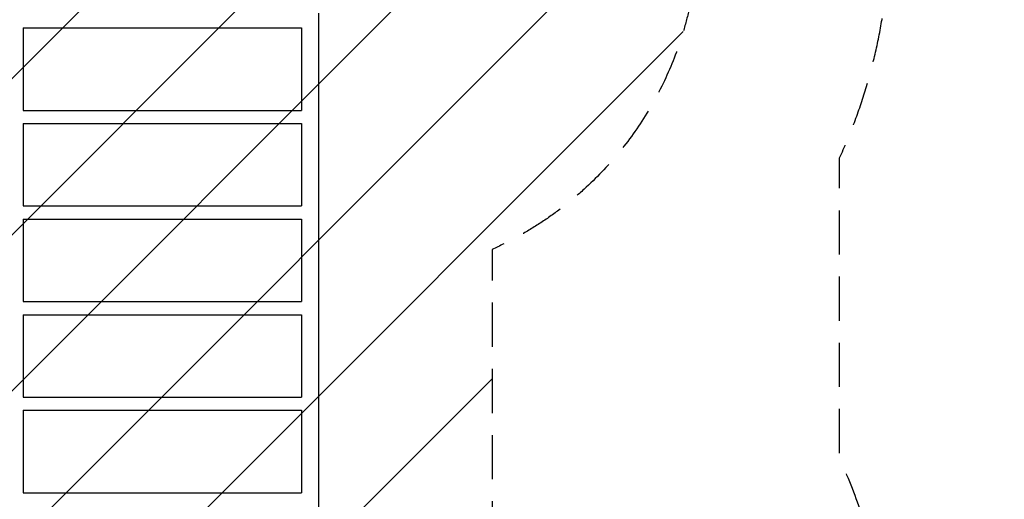
# Model space of a CAD drawing. Units: millimetres. Extents: x -2964 to 5128, y -5454 to 3873.
# Drawn here: x 2294 to 5128, y -1632 to -252 of the extents above; entities that cross this region are included whole.
import ezdxf

# ---------------------------------------------------------------- set-up
doc = ezdxf.new("R2010")
doc.units = ezdxf.units.MM
doc.header["$LTSCALE"] = 20
doc.linetypes.add('HIDDEN', pattern=[9.525, 6.35, -3.175])
for name, color, linetype in [('2d', 230, 'Continuous'), ('EN16630-SafetyZone', 97, 'HIDDEN'), ('EN16630-TrainingSpace', 20, 'HIDDEN'), ('EN16630-TrainingSpace_Hatch', 20, 'Continuous')]:
    doc.layers.add(name, color=color, linetype=linetype)

msp = doc.modelspace()

# ---------------------------------------------------------------- hatches: boundary and pattern name
at = {"layer": 'EN16630-TrainingSpace_Hatch', "transparency": 33554687}
h = msp.add_hatch(dxfattribs=at)
h.set_pattern_fill('ANSI31', color=256, scale=100)
h.paths.add_polyline_path([(4246, 0, 0.360402), (3432.1, 982.5, 0.031084), (3375, 1037.8, -0.021794), (3343.2, 1067.5, 0.043971), (3231.7, 1178.9, -0.021967), (3201.7, 1211, 0.205407), (2750, 1434, -0.039661), (2671.5, 1444.5), (2448.7, 1492.4, -0.037435), (2377, 1513.5, 0.04738), (2285.8, 1538.5, 0.343848), (2664, 2023.4, 1), (1664, 2023.4, 0.364643), (2078.3, 1530.8, 0.167536), (1805.4, 1352.7), (269.6, 1441.5, 0.103361), (85.7, 1530.8, 0.364643), (500, 2023.4, 1), (-500, 2023.4, 0.343848), (-121.8, 1538.5, 0.04738), (-213, 1513.5, -0.037435), (-284.7, 1492.4), (-507.5, 1444.5, -0.039661), (-586, 1434, 0.205411), (-1037.8, 1211, -0.021794), (-1067.5, 1179.2, 0.043971), (-1178.9, 1067.7, -0.021967), (-1211, 1037.7, 0.03108), (-1268.1, 982.5, 0.360402), (-2082, 0, 0.332291), (-1365.6, -958.9), (-1365.6, -2205), (-2082, -2205, 0.719896), (-2382.9, -3104.3, 0.08639), (-2464.2, -3571.4, 1), (300.2, -3571.4, 0.061509), (258.7, -3235.2), (1905.3, -3235.2, 0.061509), (1863.8, -3571.4, 1), (4628.2, -3571.4, 0.195445), (4236.3, -2607.2, 0.357633), (3746, -2205), (3572.3, -2205, 0.146061), (3654.1, -1930.9), (3654.1, -912.9, 0.295793)])
h.paths.add_polyline_path([(1755.8, -1930.9, 0.128099), (1819.4, -2174.9), (283.6, -2174.9), (283.6, -266.3), (1755.8, -351.4)], flags=16)

# ---------------------------------------------------------------- linework, layer by layer
at = {"layer": '2d'}
for p, q in [((3154.1, -233.1), (3154.1, -1930.9)), ((2304.1, -276), (2304.1, -513)), ((2304.1, -276), (3105.8, -276)), ((3105.8, -276), (3105.8, -513)), ((2304.1, -513), (3105.8, -513)), ((2304.1, -551), (2304.1, -788)), ((2304.1, -551), (3105.8, -551)), ((3105.8, -551), (3105.8, -788)), ((2304.1, -788), (3105.8, -788)), ((2304.1, -826), (2304.1, -1063)), ((2304.1, -826), (3105.8, -826)), ((3105.8, -826), (3105.8, -1063)), ((2304.1, -1063), (3105.8, -1063)), ((2304.1, -1101), (2304.1, -1338)), ((2304.1, -1101), (3105.8, -1101)), ((3105.8, -1101), (3105.8, -1338)), ((2304.1, -1338), (3105.8, -1338)), ((2304.1, -1376), (2304.1, -1613)), ((2304.1, -1376), (3105.8, -1376)), ((3105.8, -1376), (3105.8, -1613)), ((2304.1, -1613), (3105.8, -1613))]:
    msp.add_line(p, q, dxfattribs=at)
at = {"layer": 'EN16630-SafetyZone', "flags": 128}
msp.add_lwpolyline([(4507.9, 901.4, 0.141544), (4003.5, 1826.3, 0.648853), (1082, 3524, 0.648854), (-1839.5, 1826.3, 0.159167), (-2367.7, 772.7, 0.278103), (-2365.6, -776.1), (-2365.6, -1305.7, 0.143078), (-2601.5, -2113.2), (-2601.5, -2460.6, 1.145497), (679.3, -4235.2), (1484.7, -4235.2, 1.129013), (4796.8, -2504.7), (4796.8, -2164, 0.108491), (4654.1, -1514.3), (4654.1, -649.7, 0.269378), (4507.9, 901.4)], format="xyb", close=True, dxfattribs=at)
at = {"layer": 'EN16630-TrainingSpace', "flags": 128}
msp.add_lwpolyline([(-2464.2, -3571.4, -0.08639), (-2382.9, -3104.3, -0.719896), (-2082, -2205), (-1365.6, -2205), (-1365.6, -958.9, -0.332291), (-2082, 0, -0.360402), (-1268.1, 982.5, -0.03108), (-1211, 1037.7, 0.021967), (-1178.9, 1067.7, -0.043971), (-1067.5, 1179.2, 0.021794), (-1037.8, 1211, -0.205411), (-586, 1434, 0.039661), (-507.5, 1444.5), (-284.7, 1492.4, 0.037435), (-213, 1513.5, -0.04738), (-121.8, 1538.5, -0.343848), (-500, 2023.4, -1), (500, 2023.4, -0.364643), (85.7, 1530.8, -0.103361), (269.6, 1441.5), (1805.4, 1352.7, -0.167536), (2078.3, 1530.8, -0.364643), (1664, 2023.4, -1), (2664, 2023.4, -0.343848), (2285.8, 1538.5, -0.04738), (2377, 1513.5, 0.037435), (2448.7, 1492.4), (2671.5, 1444.5, 0.039661), (2750, 1434, -0.205407), (3201.7, 1211, 0.021967), (3231.7, 1178.9, -0.043971), (3343.2, 1067.5, 0.021794), (3375, 1037.8, -0.031084), (3432.1, 982.5, -0.360402), (4246, 0, -0.295793), (3654.1, -912.9), (3654.1, -1930.9, -0.146061), (3572.3, -2205), (3746, -2205, -0.357633), (4236.3, -2607.2, -0.195445), (4628.2, -3571.4, -1), (1863.8, -3571.4, -0.061509), (1905.3, -3235.2), (258.7, -3235.2, -0.061509), (300.2, -3571.4, -1)], format="xyb", close=True, dxfattribs=at)

doc.saveas('drawing.dxf')
